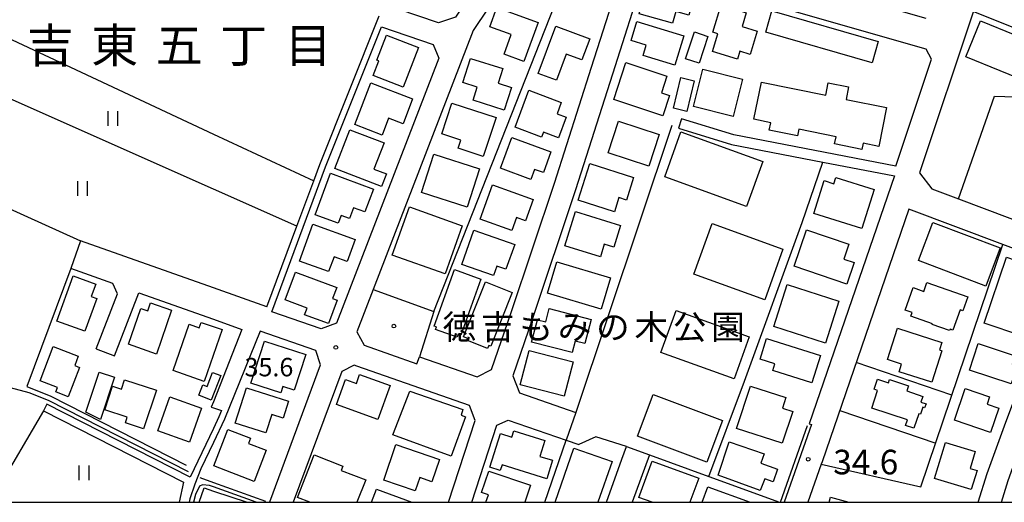
# Model space of a CAD drawing. Extents: x -14000 to -12000, y 90000 to 91500.
# Drawn here: x -13039 to -12839, y 90000 to 90098 of the extents above; entities that cross this region are included whole.
import ezdxf
from ezdxf.enums import TextEntityAlignment as Align

# ---------------------------------------------------------------- set-up
doc = ezdxf.new("R2010")
doc.units = 0
for name, color, linetype in [('2101000', 7, 'Continuous'), ('2101001', 7, 'Continuous'), ('3001000', 4, 'Continuous'), ('3002000', 5, 'Continuous'), ('3003000', 7, 'Continuous'), ('5102000', 4, 'Continuous'), ('6110000', 1, 'Continuous'), ('6130000', 3, 'Continuous'), ('6301000', 3, 'Continuous'), ('6302000', 3, 'Continuous'), ('6311000', 3, 'Continuous'), ('7102000', 2, 'Continuous'), ('7311000', 1, 'Continuous'), ('7312000', 4, 'Continuous'), ('8114000', 4, 'Continuous'), ('8162000', 4, 'Continuous'), ('8199000', 4, 'Continuous'), ('999', 7, 'Continuous')]:
    doc.layers.add(name, color=color, linetype=linetype)
doc.styles.add('Dm_Anotation', font='txt.shx', dxfattribs={"bigfont": 'PSCDM.shx'})
doc.styles.add('ＭＳ ゴシック', font='txt')

# ---------------------------------------------------------------- blocks, each defined once
blk = doc.blocks.new('631100')
at = {"layer": '6311000'}
for points in [[(-0.4, 0.6), (-0.4, -0.6)], [(0.4, 0.6), (0.4, -0.6)]]:
    blk.add_lwpolyline(points, dxfattribs=at)
blk = doc.blocks.new('731100')
at = {"layer": '7311000'}
blk.add_circle((0, 0), 0.15, dxfattribs=at)
blk = doc.blocks.new('731200')
at = {"layer": '7312000'}
blk.add_circle((0, 0), 0.15, dxfattribs=at)
blk = doc.blocks.new('819900')
at = {"layer": '8199000'}
blk.add_circle((0, 0), 0.15, dxfattribs=at)

msp = doc.modelspace()

# ---------------------------------------------------------------- linework, layer by layer
at = {"layer": '2101000', "flags": 128}
for points in [[(-12854.9, 90098.5), (-12899.1, 90111.24), (-12914.87, 90115.65), (-12935.56, 90121.43), (-12950.73, 90098.8), (-12954.17, 90097.63), (-12962.4, 90100.43), (-12952.91, 90123.12), (-12949.38, 90127.55), (-12945.85, 90133.1), (-12944.25, 90136.84), (-12943.15, 90139.94), (-12942.18, 90144.05), (-12941.74, 90146.09)], [(-12958.05, 90029.64), (-12946.32, 90025.52), (-12943.36, 90027.07), (-12939.37, 90038.68), (-12930.55, 90065.02), (-12923.04, 90088.59), (-12916.51, 90108.95), (-12917.17, 90111.62), (-12925.53, 90113.95), (-12932.17, 90115.81), (-12934.49, 90114.95), (-12947.11, 90096.11), (-12967.47, 90043.31), (-12970.77, 90034.74), (-12969.3, 90031.99), (-12958.55, 90028.22), (-12958.05, 90029.64)], [(-12807.74, 90097.15), (-12808.26, 90098.92), (-12839.63, 90111.07), (-12841.99, 90110.34), (-12845.18, 90100.24), (-12856.25, 90067.11), (-12853.71, 90063.81), (-12848.3, 90061.78), (-12822.67, 90052.19), (-12818.87, 90050.77), (-12805.51, 90045.84), (-12768.51, 90032.18), (-12768.42, 90032.15), (-12765.54, 90031.49), (-12763.31, 90031.21), (-12757.4, 90031.23), (-12754.61, 90031.35)], [(-12861.07, 90068.45), (-12853.8, 90090.23), (-12854.86, 90092.25), (-12900.73, 90105.47), (-12910.76, 90108.27), (-12912.26, 90107.47), (-12918.75, 90087.22), (-12926.28, 90063.62), (-12935.11, 90037.23), (-12939.06, 90025.75), (-12937.65, 90022.27), (-12926.2, 90018.32)], [(-12989.15, 90039.8), (-12983.03, 90056.23), (-12979.58, 90065.46), (-12978.35, 90068.77), (-12966.28, 90099.09)], [(-12978.07, 90035.31), (-12988.13, 90038.8), (-12977.14, 90068.31), (-12965.79, 90096.82), (-12955.22, 90093.24), (-12954.11, 90090.46), (-12974.93, 90036.45), (-12978.07, 90035.31)], [(-12905.31, 90076.2), (-12894.53, 90072.87), (-12875.91, 90069.28)], [(-12861.32, 90066.46), (-12878.68, 90016), (-12878.21, 90015.83), (-12883.76, 90000)], [(-12844.26, 90000), (-12842.45, 90005.84), (-12838.68, 90016.3), (-12827.33, 90046.4), (-12827.82, 90048.25), (-12839.24, 90052.52), (-12858.37, 90059.68), (-12876.05, 90008.27), (-12876.23, 90007.76), (-12878.96, 90000)], [(-13000, 90043.65), (-13027.05, 90053.24)], [(-13023.85, 90031.24), (-13019.52, 90042.45), (-13020.48, 90044.55), (-13029.05, 90047.59)], [(-12989.15, 90039.8), (-13000, 90043.65)], [(-13020.12, 90029.8), (-13015.15, 90042.66), (-13000, 90037.29)], [(-13000, 90037.29), (-12994.18, 90035.22)], [(-12994.18, 90035.22), (-13000, 90020.44)], [(-12988.52, 90000), (-12988.49, 90000.12), (-12978.16, 90028.01), (-12979.17, 90030.93), (-12990.47, 90034.84), (-12997.76, 90016.91), (-13000, 90012.2)], [(-12952.1, 90000), (-12946.73, 90016.63), (-12947.83, 90019.69), (-12970.81, 90027.75), (-12971.33, 90027.92), (-12973.88, 90026.61), (-12983.74, 90000)], [(-13000, 90015), (-13004.71, 90005.1), (-13033.94, 90019.98)], [(-13000, 90020.44), (-13000.42, 90019.37), (-13000, 90019.24)], [(-13034.62, 90018.65), (-13006.12, 90004.13), (-13006.96, 90000)], [(-13000, 90019.24), (-12998.32, 90018.72)], [(-12998.32, 90018.72), (-12998.86, 90017.4), (-13000, 90015)], [(-12947.37, 90000), (-12942.31, 90015.69), (-12940, 90016.73)], [(-13000, 90012.2), (-13002.57, 90006.8), (-13003.81, 90003.69), (-13004.78, 90000.73), (-13004.93, 90000)], [(-12916.83, 90008.78), (-12915.92, 90011.36)], [(-12911.23, 90009.65), (-12914.73, 90000)], [(-12839.54, 90000), (-12838.18, 90004.41), (-12836.19, 90009.94), (-12834.54, 90010.79), (-12818.77, 90006.11), (-12802.34, 90001.23), (-12798.18, 90000)], [(-12919.94, 90000), (-12916.83, 90008.78)]]:
    msp.add_lwpolyline(points, dxfattribs=at)
at = {"layer": '2101001', "flags": 128}
for points in [[(-12904.72, 90078.12), (-12905.31, 90076.2)], [(-12861.07, 90068.45), (-12894.04, 90074.81), (-12904.72, 90078.12)], [(-12875.91, 90069.28), (-12861.32, 90066.46)], [(-13027.05, 90053.24), (-13029.05, 90047.59)], [(-13023.85, 90031.24), (-13020.12, 90029.8)], [(-13033.94, 90019.98), (-13034.62, 90018.65)], [(-12926.2, 90018.32), (-12928.16, 90012.65)], [(-12940, 90016.73), (-12928.16, 90012.65)], [(-12915.92, 90011.36), (-12911.23, 90009.65)]]:
    msp.add_lwpolyline(points, dxfattribs=at)
at = {"layer": '3001000', "flags": 128}
for points in [[(-12909.9, 90106.87), (-12901.66, 90104.51), (-12903.18, 90099.21), (-12905.84, 90099.97), (-12906.54, 90097.54), (-12913.31, 90099.48), (-12911.68, 90105.17), (-12910.48, 90104.83), (-12909.9, 90106.87)], [(-12942.26, 90100.77), (-12933.89, 90097.7), (-12936.8, 90089.76), (-12940.82, 90091.23), (-12939.34, 90095.25), (-12943.7, 90096.85), (-12942.26, 90100.77)], [(-12898.4, 90091.81), (-12897.29, 90095.43), (-12898.31, 90095.74), (-12896.61, 90101.28), (-12891.49, 90099.7), (-12892.36, 90096.87), (-12889.26, 90095.91), (-12890.7, 90091.2), (-12892.78, 90091.84), (-12893.27, 90090.24), (-12898.4, 90091.81)], [(-12913.77, 90097.92), (-12904.21, 90094.98), (-12906.03, 90089.03), (-12912.49, 90091.02), (-12911.86, 90093.06), (-12914.97, 90094.02), (-12913.77, 90097.92)], [(-12843.82, 90098.06), (-12829.8, 90092.37), (-12832.78, 90085.03), (-12846.8, 90090.72), (-12843.82, 90098.06)], [(-12933.87, 90087.34), (-12930.28, 90096.93), (-12923.38, 90094.35), (-12924.97, 90090.1), (-12928.15, 90091.29), (-12930.15, 90085.95), (-12933.87, 90087.34)], [(-12899.3, 90094.88), (-12901.12, 90089.4), (-12903.89, 90090.31), (-12902.07, 90095.79), (-12899.3, 90094.88)], [(-12964.74, 90095.13), (-12958.24, 90092.63), (-12961.35, 90084.57), (-12967.48, 90086.93), (-12966.33, 90089.9), (-12966.7, 90090.04), (-12964.74, 90095.13)], [(-12947.68, 90090.41), (-12941.08, 90088.32), (-12942.03, 90085.34), (-12939.33, 90084.48), (-12940.8, 90079.86), (-12947.13, 90081.87), (-12946.28, 90084.54), (-12949.24, 90085.48), (-12947.68, 90090.41)], [(-12908.51, 90078.71), (-12918.48, 90082.01), (-12915.99, 90089.55), (-12907.66, 90086.79), (-12908.78, 90083.4), (-12907.14, 90082.86), (-12908.51, 90078.71)], [(-12892.25, 90086.18), (-12894.17, 90078.59), (-12902.24, 90080.63), (-12900.32, 90088.22), (-12892.25, 90086.18)], [(-12967.96, 90085.43), (-12959.43, 90082.16), (-12961.38, 90077.09), (-12964.33, 90078.22), (-12965.65, 90074.78), (-12971.23, 90076.92), (-12967.96, 90085.43)], [(-12938.58, 90076.39), (-12935.76, 90083.9), (-12929.16, 90081.42), (-12930.03, 90079.12), (-12928.17, 90078.42), (-12929.75, 90074.23), (-12932.78, 90075.37), (-12933.16, 90074.35), (-12938.58, 90076.39)], [(-12951.42, 90081.31), (-12942.43, 90078.33), (-12945.06, 90070.39), (-12950.17, 90072.09), (-12949.62, 90073.76), (-12953.5, 90075.05), (-12951.42, 90081.31)], [(-12975.29, 90067.97), (-12972.24, 90075.88), (-12965.26, 90073.19), (-12967.31, 90067.86), (-12964.76, 90066.88), (-12965.76, 90064.29), (-12975.29, 90067.97)], [(-12917.53, 90077.6), (-12909.23, 90074.87), (-12911.34, 90068.42), (-12919.65, 90071.15), (-12917.53, 90077.6)], [(-12941.57, 90068.05), (-12939.24, 90074.32), (-12931.26, 90071.36), (-12932.82, 90067.13), (-12934.6, 90067.79), (-12935.36, 90065.75), (-12941.57, 90068.05)], [(-12904.79, 90075.41), (-12888.15, 90069.39), (-12891.46, 90060.25), (-12908.1, 90066.27), (-12904.79, 90075.41)], [(-12955.09, 90070.91), (-12945.81, 90067.94), (-12948.32, 90060.1), (-12957.61, 90063.07), (-12955.09, 90070.91)], [(-12923.36, 90068.99), (-12914.45, 90066.14), (-12915.91, 90061.56), (-12917.42, 90062.04), (-12918.35, 90059.14), (-12925.75, 90061.51), (-12923.36, 90068.99)], [(-12979.3, 90058.57), (-12976.18, 90067.02), (-12967.43, 90063.79), (-12969.15, 90059.13), (-12971.44, 90059.98), (-12972.26, 90057.77), (-12973.98, 90058.4), (-12974.57, 90056.82), (-12979.3, 90058.57)], [(-12867.97, 90055.75), (-12877.75, 90058.84), (-12875.64, 90065.5), (-12873.64, 90064.86), (-12873.24, 90066.15), (-12865.46, 90063.69), (-12867.97, 90055.75)], [(-12943.17, 90064.67), (-12934.87, 90061.69), (-12936.43, 90057.33), (-12938.31, 90058.01), (-12939.25, 90055.38), (-12945.68, 90057.69), (-12943.17, 90064.67)], [(-12952.81, 90046.52), (-12963.58, 90050.34), (-12960.1, 90060.16), (-12949.33, 90056.33), (-12952.81, 90046.52)], [(-12926.3, 90059.2), (-12917.09, 90056.38), (-12918.44, 90051.96), (-12920.43, 90052.56), (-12921.21, 90050), (-12928.44, 90052.22), (-12926.3, 90059.2)], [(-12979.76, 90056.65), (-12971.11, 90053.51), (-12972.74, 90049.03), (-12975.44, 90050.01), (-12976.54, 90046.98), (-12982.49, 90049.14), (-12979.76, 90056.65)], [(-12898.44, 90056.76), (-12884.03, 90051.56), (-12887.75, 90041.24), (-12902.16, 90046.44), (-12898.44, 90056.76)], [(-12842.73, 90044.02), (-12856.44, 90049.22), (-12853.49, 90056.99), (-12839.78, 90051.79), (-12842.73, 90044.02)], [(-12946.95, 90055.45), (-12938.65, 90052.51), (-12940.45, 90047.45), (-12942.27, 90048.1), (-12942.96, 90046.16), (-12949.43, 90048.46), (-12946.95, 90055.45)], [(-12871.05, 90044.43), (-12881.76, 90048.06), (-12879.24, 90055.48), (-12870.59, 90052.55), (-12871.61, 90049.54), (-12869.55, 90048.84), (-12871.05, 90044.43)], [(-12843.08, 90036.49), (-12838.53, 90049.9), (-12830.82, 90047.28), (-12835.37, 90033.87), (-12843.08, 90036.49)], [(-12930.05, 90049), (-12919.13, 90045.72), (-12921.05, 90039.33), (-12931.97, 90042.61), (-12930.05, 90049)], [(-13031.86, 90036.89), (-13028.52, 90046.09), (-13023.97, 90044.44), (-13024.89, 90041.91), (-13023.75, 90041.5), (-13026.17, 90034.83), (-13031.86, 90036.89)], [(-12983.28, 90046.85), (-12974.89, 90043.74), (-12975.72, 90041.49), (-12974.81, 90041.16), (-12976.59, 90036.38), (-12981.43, 90038.18), (-12980.92, 90039.55), (-12985.38, 90041.2), (-12983.28, 90046.85)], [(-12945.54, 90045.46), (-12949.63, 90034.07), (-12950.14, 90034.25), (-12950.37, 90033.61), (-12954.75, 90035.19), (-12954.56, 90035.7), (-12955.02, 90035.86), (-12950.88, 90047.38), (-12945.54, 90045.46)], [(-12939.14, 90042.7), (-12943.52, 90031.79), (-12943.91, 90031.94), (-12944.16, 90031.32), (-12948.37, 90033.01), (-12948.22, 90033.38), (-12949.05, 90033.72), (-12944.57, 90044.88), (-12939.14, 90042.7)], [(-12883.14, 90044.33), (-12872.66, 90040.98), (-12875.4, 90032.42), (-12885.88, 90035.77), (-12883.14, 90044.33)], [(-12846.41, 90041.81), (-12847.4, 90039.01), (-12847.95, 90039.2), (-12849.41, 90035.07), (-12849.99, 90035.27), (-12850.09, 90034.96), (-12853.65, 90036.22), (-12853.61, 90036.33), (-12857.99, 90037.88), (-12857.72, 90038.63), (-12859.17, 90039.14), (-12857.54, 90043.73), (-12855.34, 90042.95), (-12854.71, 90044.74), (-12846.41, 90041.81)], [(-13017.31, 90032.18), (-13014.75, 90039.49), (-13013.37, 90039.01), (-13012.81, 90040.61), (-13008.5, 90039.1), (-13011.61, 90030.19), (-13017.31, 90032.18)], [(-12926.92, 90030.48), (-12935.22, 90032.62), (-12934.04, 90037.18), (-12932.32, 90036.74), (-12931.62, 90039.44), (-12923.11, 90037.25), (-12924.38, 90032.32), (-12926.31, 90032.82), (-12926.92, 90030.48)], [(-12905.8, 90039.08), (-12890.91, 90033.7), (-12893.99, 90025.16), (-12908.88, 90030.54), (-12905.8, 90039.08)], [(-12998.24, 90035.16), (-13001.91, 90024.62), (-13008.2, 90026.81), (-13004.91, 90036.27), (-13002.9, 90035.56), (-13002.52, 90036.65), (-12998.24, 90035.16)], [(-12851.67, 90032.57), (-12852.16, 90031.02), (-12851.66, 90030.86), (-12853.72, 90024.45), (-12860.37, 90026.58), (-12859.87, 90028.13), (-12862.75, 90029.05), (-12860.69, 90035.46), (-12851.67, 90032.57)], [(-13035.29, 90024.76), (-13032.62, 90031.71), (-13027.51, 90029.75), (-13028.24, 90027.83), (-13027.28, 90027.46), (-13029.56, 90021.51), (-13032.11, 90022.48), (-13031.75, 90023.41), (-13035.29, 90024.76)], [(-12981.21, 90030.09), (-12983.54, 90022.87), (-12985.83, 90023.61), (-12986.26, 90022.27), (-12992.35, 90024.24), (-12989.6, 90032.79), (-12981.21, 90030.09)], [(-12887.36, 90033.35), (-12876.36, 90029.87), (-12878.12, 90024.32), (-12886.12, 90026.85), (-12885.68, 90028.23), (-12888.68, 90029.18), (-12887.36, 90033.35)], [(-12837.56, 90024.12), (-12846.07, 90026.94), (-12844.28, 90032.33), (-12836.78, 90029.84), (-12837.37, 90028.08), (-12836.36, 90027.74), (-12837.56, 90024.12)], [(-12935.7, 90030.93), (-12926.74, 90028.59), (-12928.57, 90021.59), (-12937.53, 90023.93), (-12935.7, 90030.93)], [(-12998.48, 90025.79), (-13000.44, 90020.8), (-13002.95, 90021.79), (-13002.12, 90023.89), (-13001.3, 90023.57), (-13000.16, 90026.46), (-12998.48, 90025.79)], [(-12966.52, 90016.89), (-12974.92, 90019.93), (-12973.09, 90024.98), (-12970.89, 90024.18), (-12970.22, 90026.01), (-12964.03, 90023.77), (-12966.52, 90016.89)], [(-13011.61, 90022.82), (-13014.21, 90014.94), (-13017.93, 90016.16), (-13017.53, 90017.35), (-13022.1, 90018.86), (-13020.53, 90023.62), (-13018.73, 90023.03), (-13018.09, 90024.96), (-13011.61, 90022.82)], [(-12884.16, 90012.03), (-12893.47, 90015.06), (-12890.67, 90023.67), (-12883.44, 90021.32), (-12884.14, 90019.18), (-12882.05, 90018.51), (-12884.16, 90012.03)], [(-12858.69, 90016.78), (-12865.96, 90019.2), (-12864.77, 90022.78), (-12865.48, 90023.01), (-12864.8, 90025.05), (-12862.55, 90024.3), (-12862.32, 90025.01), (-12858.46, 90023.73), (-12858.81, 90022.67), (-12855.54, 90021.58), (-12855.93, 90020.41), (-12854.9, 90020.07), (-12855.18, 90019.26), (-12855.54, 90019.38), (-12856.02, 90017.92), (-12856.39, 90018.05), (-12857.37, 90015.09), (-12859.06, 90015.65), (-12858.69, 90016.78)], [(-12993.27, 90023.3), (-12984.69, 90020.59), (-12985.78, 90017.15), (-12988.11, 90017.89), (-12989.31, 90014.12), (-12995.55, 90016.09), (-12993.27, 90023.3)], [(-12949.2, 90018.9), (-12949.54, 90017.76), (-12948.64, 90017.44), (-12951.57, 90009.41), (-12963.46, 90013.75), (-12960, 90022.62), (-12949.2, 90018.9)], [(-12910.43, 90021.93), (-12896.36, 90016.65), (-12899.55, 90008.15), (-12913.62, 90013.44), (-12910.43, 90021.93)], [(-12841.74, 90014.24), (-12849.07, 90016.7), (-12846.9, 90023.17), (-12841.95, 90021.51), (-12842.47, 90019.96), (-12840.09, 90019.16), (-12841.74, 90014.24)], [(-13004.86, 90012.26), (-13011.32, 90014.55), (-13008.86, 90021.46), (-13002.4, 90019.16), (-13004.86, 90012.26)], [(-12999.9, 90007.41), (-12997.04, 90014.82), (-12992.43, 90013.03), (-12992.84, 90011.99), (-12989.24, 90010.6), (-12991.7, 90004.24), (-12999.9, 90007.41)], [(-12932.12, 90004.77), (-12941.23, 90007.62), (-12941.58, 90006.5), (-12943.7, 90007.16), (-12941.56, 90014), (-12939.26, 90013.28), (-12938.86, 90014.57), (-12932.5, 90012.58), (-12933.51, 90009.36), (-12930.94, 90008.56), (-12932.12, 90004.77)], [(-12962.85, 90011.77), (-12953.96, 90008.75), (-12955.51, 90004.2), (-12957.98, 90005.04), (-12958.9, 90002.32), (-12965.31, 90004.5), (-12962.85, 90011.77)], [(-12888.65, 90002.39), (-12897.24, 90005.56), (-12895, 90012.34), (-12887.88, 90009.86), (-12888.54, 90007.94), (-12885.11, 90006.75), (-12886, 90004.18), (-12887.73, 90004.78), (-12888.65, 90002.39)], [(-12845.68, 90002.59), (-12853.16, 90004.82), (-12850.95, 90012.18), (-12844.86, 90010.36), (-12845.9, 90006.9), (-12844.51, 90006.48), (-12845.68, 90002.59)]]:
    msp.add_lwpolyline(points, close=True, dxfattribs=at)
for points in [[(-12980.34, 90000), (-12982.87, 90000.98), (-12979.51, 90009.64), (-12973.62, 90007.36), (-12973.95, 90006.5), (-12968.99, 90004.58), (-12970.76, 90000)], [(-12930.42, 90000), (-12926.6, 90011.03), (-12918.81, 90008.33), (-12921.7, 90000)], [(-12910.68, 90000), (-12913.37, 90000.98), (-12910.66, 90008.41), (-12901.16, 90004.95), (-12902.97, 90000)], [(-12944.51, 90000), (-12944, 90001.52), (-12945.39, 90001.98), (-12943.94, 90006.34), (-12935.44, 90003.51), (-12936.61, 90000)], [(-13002.87, 90000), (-13001.89, 90002.93), (-13000, 90002.3), (-12993.11, 90000)], [(-12967.79, 90000), (-12966.81, 90002.66), (-12959.6, 90000)], [(-12900.48, 90000), (-12899.31, 90003.17), (-12890.68, 90000)], [(-12874.63, 90000), (-12874.32, 90001.06), (-12870.65, 90000)]]:
    msp.add_lwpolyline(points, dxfattribs=at)
at = {"layer": '3002000', "flags": 128}
msp.add_lwpolyline([(-12888.41, 90085.59), (-12875.31, 90082.91), (-12874.8, 90085.43), (-12870.67, 90084.58), (-12871.19, 90082.06), (-12862.92, 90080.37), (-12864.54, 90072.48), (-12867.7, 90073.12), (-12867.96, 90071.87), (-12873.51, 90073), (-12873.21, 90074.44), (-12880.79, 90075.99), (-12881.07, 90074.63), (-12886.81, 90075.8), (-12886.51, 90077.28), (-12889.96, 90077.99), (-12888.41, 90085.59)], close=True, dxfattribs=at)
at = {"layer": '3003000', "flags": 128}
for points in [[(-12886.28, 90100.08), (-12864.61, 90093.85), (-12865.86, 90089.51), (-12887.53, 90095.74), (-12886.28, 90100.08)], [(-12902.12, 90085.86), (-12903.63, 90079.58), (-12906.34, 90080.23), (-12904.83, 90086.51), (-12902.12, 90085.86)], [(-13023.28, 90026.51), (-13020.13, 90025.47), (-13022.99, 90016.85), (-13025.98, 90018.37), (-13023.28, 90026.51)]]:
    msp.add_lwpolyline(points, close=True, dxfattribs=at)
at = {"layer": '5102000', "flags": 128}
for points in [[(-13005.08, 90006.18), (-13033.58, 90020.7), (-13037.51, 90022.29), (-13055.39, 90027.03), (-13060.41, 90028.56), (-13067.52, 90031.94), (-13079.5, 90038.52), (-13081.94, 90039.47), (-13083.62, 90040.12), (-13086.79, 90039.71), (-13096.15, 90035.07), (-13100.81, 90031.44), (-13105.01, 90028.17), (-13112.49, 90021.74), (-13114.17, 90019.59), (-13116.55, 90015.63), (-13119.02, 90011.16), (-13122.04, 90007.97), (-13127.14, 90004.32)], [(-12884.5, 90000), (-12879.03, 90015.62)], [(-13002.76, 90005.02), (-13000, 90004.04)], [(-13000, 90004.04), (-12989.39, 90000.25)]]:
    msp.add_lwpolyline(points, dxfattribs=at)
at = {"layer": '6110000', "flags": 128}
for points in [[(-13000, 90043.65), (-13027.05, 90053.24)], [(-13029.05, 90047.59), (-13037.98, 90023.57), (-13033.12, 90021.59), (-13005.55, 90007.54)], [(-12989.15, 90039.8), (-13000, 90043.65)], [(-12932.5, 90000), (-12928.16, 90012.65)]]:
    msp.add_lwpolyline(points, dxfattribs=at)
at = {"layer": '6130000', "flags": 128}
for points in [[(-12955.12, 90038.86), (-12925.53, 90113.95)], [(-12811.42, 90086.39), (-12828.17, 90093.09), (-12845.28, 90099.94)], [(-12848.3, 90061.78), (-12840.98, 90082.7), (-12832.46, 90082.46), (-12828.17, 90093.09)], [(-12861.07, 90068.45), (-12894.04, 90074.81), (-12904.72, 90078.12)], [(-12906.63, 90076.71), (-12926.2, 90018.32)], [(-12899.15, 90005.25), (-12891.85, 90024.67), (-12880.15, 90057), (-12875.91, 90069.28), (-12861.32, 90066.46)], [(-12876.23, 90007.76), (-12855.93, 90003.13), (-12839.24, 90052.52)], [(-12967.47, 90043.31), (-12955.12, 90038.86), (-12958.05, 90029.64)], [(-12849.63, 90021.79), (-12869.1, 90028.48)], [(-12872.47, 90018.67), (-12852.91, 90012.06)], [(-12940, 90016.73), (-12928.16, 90012.65), (-12925.58, 90011.77)], [(-12915.92, 90011.36), (-12922.1, 90013.36), (-12925.58, 90011.77)], [(-12915.92, 90011.36), (-12911.23, 90009.65), (-12899.15, 90005.25), (-12884.75, 90000)]]:
    msp.add_lwpolyline(points, dxfattribs=at)
at = {"layer": '6301000', "flags": 128}
msp.add_lwpolyline([(-13027.05, 90053.24), (-13029.05, 90047.59)], dxfattribs=at)
at = {"layer": '6302000', "flags": 128}
for points in [[(-13078.08, 90112.77), (-13058.84, 90102.93), (-13048.69, 90097.73), (-13048.59, 90097.68), (-13000, 90074.99)], [(-13000, 90063.77), (-13042.01, 90082.42), (-13047.39, 90084.88), (-13058.2, 90091.47), (-13063.32, 90094.6), (-13071.41, 90099.53), (-13074.27, 90100.82), (-13077.49, 90101.89), (-13081.34, 90102.48)], [(-13089.6, 90081.48), (-13069.06, 90072.22), (-13065.31, 90070.53), (-13027.05, 90053.24)], [(-13000, 90074.99), (-12979.58, 90065.46)], [(-12983.03, 90056.23), (-13000, 90063.77)], [(-13034.62, 90018.65), (-13044.37, 90002.06)]]:
    msp.add_lwpolyline(points, dxfattribs=at)
at = {"layer": '7102000', "flags": 128}
for points in [[(-13000, 90003.14), (-13000.78, 90003.42), (-13002.22, 90003.57), (-13002.84, 90003.31), (-13003.61, 90001.59), (-13004.03, 90000)], [(-12991.26, 90000), (-13000, 90003.14)]]:
    msp.add_lwpolyline(points, dxfattribs=at)
at = {"layer": '999', "flags": 128}
msp.add_lwpolyline([(-14000, 90000), (-12000, 90000), (-12000, 91500), (-14000, 91500)], close=True, dxfattribs=at)

# ---------------------------------------------------------------- block references
at = {"layer": '6311000', "xscale": 2.5, "yscale": 2.5, "zscale": 2.5}
for p in [(-13020.52, 90078.18), (-13026.67, 90063.92), (-13026.37, 90006.01)]:
    msp.add_blockref('631100', p, dxfattribs=at)
at = {"layer": '7311000', "xscale": 2.5, "yscale": 2.5, "zscale": 2.5}
msp.add_blockref('731100', (-12878.87, 90008.78, 34.6), dxfattribs=at)
at = {"layer": '7312000', "xscale": 2.5, "yscale": 2.5, "zscale": 2.5}
msp.add_blockref('731200', (-12975.07, 90031.55, 35.6), dxfattribs=at)
at = {"layer": '8199000', "xscale": 2.5, "yscale": 2.5, "zscale": 2.5}
msp.add_blockref('819900', (-12963.24, 90035.88), dxfattribs=at)

# ---------------------------------------------------------------- texts
at = {"layer": '7311000', "style": 'Dm_Anotation'}
msp.add_text('34.6', height=5, dxfattribs=at).set_placement((-12873.8, 90005.7))
at = {"layer": '7312000', "style": 'Dm_Anotation'}
msp.add_text('35.6', height=3.75, dxfattribs=at).set_placement((-12993.66, 90025.65))
at = {"layer": '8114000', "style": 'ＭＳ ゴシック'}
for s, p in [('吉', (-13033.19, 90093.04)), ('東', (-13020.07, 90093.04)), ('五', (-13006.94, 90093.04)), ('丁', (-12993.82, 90093.04)), ('目', (-12980.69, 90093.04))]:
    msp.add_text(s, height=7, dxfattribs=at).set_placement(p, align=Align.MIDDLE_CENTER)
at = {"layer": '8162000', "style": 'ＭＳ ゴシック'}
for s, p in [('徳', (-12949.91, 90035.71)), ('吉', (-12942.09, 90035.71)), ('も', (-12934.28, 90035.71)), ('み', (-12926.47, 90035.71)), ('の', (-12918.66, 90035.71)), ('木', (-12910.84, 90035.71)), ('公', (-12903.03, 90035.71)), ('園', (-12895.22, 90035.71))]:
    msp.add_text(s, height=5, dxfattribs=at).set_placement(p, align=Align.MIDDLE_CENTER)

doc.saveas('drawing.dxf')
